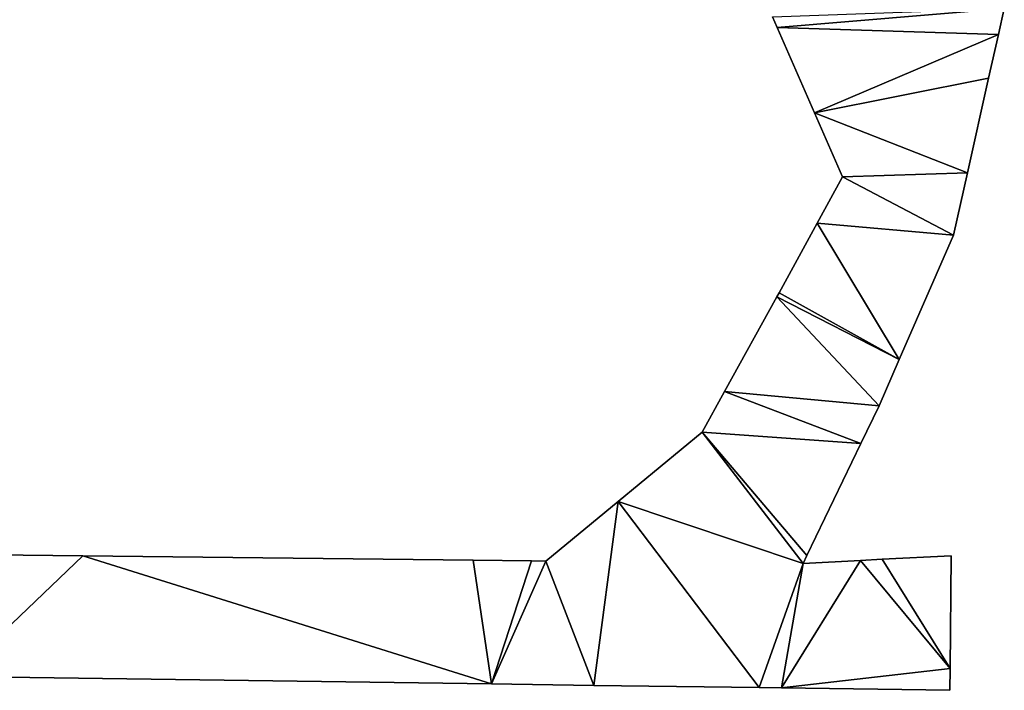
# Model space of a CAD drawing. Extents: x -270 to 5182, y -6831 to -5179.
# Drawn here: x 4895 to 4980, y -6830 to -6772 of the extents above; entities that cross this region are included whole.
import ezdxf

# ---------------------------------------------------------------- set-up
doc = ezdxf.new("R2010")
doc.units = 0

msp = doc.modelspace()

# ---------------------------------------------------------------- linework, layer by layer
at = {"layer": 'RAMPS4100-3950-MAY21', "color": 7, "linetype": 'CONTINUOUS'}
for points in [[(4959.933, -6772.147, 1222.838), (4979.883, -6771.436, 1223.434), (4960.337, -6773.073, 1222.842), (4959.933, -6772.147, 1222.838)], [(4959.933, -6772.147, 1224.338), (4979.883, -6771.436, 1224.934), (4960.337, -6773.073, 1224.342), (4959.933, -6772.147, 1224.338)], [(4959.933, -6772.147, 1234.338), (4979.883, -6771.436, 1234.934), (4960.337, -6773.073, 1234.342), (4959.933, -6772.147, 1234.338)], [(4959.933, -6772.147, 1234.838), (4979.883, -6771.436, 1235.434), (4960.337, -6773.073, 1234.842), (4959.933, -6772.147, 1234.838)], [(4960.337, -6773.073, 1222.842), (4979.883, -6771.436, 1223.434), (4979.382, -6773.666, 1223.213), (4960.337, -6773.073, 1222.842)], [(4960.337, -6773.073, 1224.342), (4979.883, -6771.436, 1224.934), (4979.382, -6773.666, 1224.713), (4960.337, -6773.073, 1224.342)], [(4960.337, -6773.073, 1234.342), (4979.883, -6771.436, 1234.934), (4979.382, -6773.666, 1234.713), (4960.337, -6773.073, 1234.342)], [(4960.337, -6773.073, 1234.842), (4979.883, -6771.436, 1235.434), (4979.382, -6773.666, 1235.213), (4960.337, -6773.073, 1234.842)], [(4979.382, -6773.666, 1223.213), (4979.382, -6773.666, 1235.213), (4979.883, -6771.436, 1223.434), (4979.382, -6773.666, 1223.213)], [(4979.382, -6773.666, 1224.713), (4979.382, -6773.666, 1234.713), (4979.883, -6771.436, 1224.934), (4979.382, -6773.666, 1224.713)], [(4979.382, -6773.666, 1234.713), (4979.883, -6771.436, 1224.934), (4979.883, -6771.436, 1234.934), (4979.382, -6773.666, 1234.713)], [(4979.382, -6773.666, 1235.213), (4979.883, -6771.436, 1223.434), (4979.883, -6771.436, 1235.434), (4979.382, -6773.666, 1235.213)], [(4959.933, -6772.147, 1222.838), (4959.933, -6772.147, 1234.838), (4960.337, -6773.073, 1222.842), (4959.933, -6772.147, 1222.838)], [(4959.933, -6772.147, 1224.338), (4959.933, -6772.147, 1234.338), (4960.337, -6773.073, 1224.342), (4959.933, -6772.147, 1224.338)], [(4959.933, -6772.147, 1234.338), (4960.337, -6773.073, 1224.342), (4960.337, -6773.073, 1234.342), (4959.933, -6772.147, 1234.338)], [(4959.933, -6772.147, 1234.838), (4960.337, -6773.073, 1222.842), (4960.337, -6773.073, 1234.842), (4959.933, -6772.147, 1234.838)], [(4960.337, -6773.073, 1222.842), (4960.337, -6773.073, 1234.842), (4963.55, -6780.431, 1222.851), (4960.337, -6773.073, 1222.842)], [(4960.337, -6773.073, 1222.842), (4979.382, -6773.666, 1223.213), (4963.55, -6780.431, 1222.851), (4960.337, -6773.073, 1222.842)], [(4960.337, -6773.073, 1224.342), (4960.337, -6773.073, 1234.342), (4963.55, -6780.431, 1224.351), (4960.337, -6773.073, 1224.342)], [(4960.337, -6773.073, 1224.342), (4979.382, -6773.666, 1224.713), (4963.55, -6780.431, 1224.351), (4960.337, -6773.073, 1224.342)], [(4960.337, -6773.073, 1234.342), (4963.55, -6780.431, 1224.351), (4963.55, -6780.431, 1234.351), (4960.337, -6773.073, 1234.342)], [(4960.337, -6773.073, 1234.342), (4979.382, -6773.666, 1234.713), (4963.55, -6780.431, 1234.351), (4960.337, -6773.073, 1234.342)], [(4960.337, -6773.073, 1234.842), (4963.55, -6780.431, 1222.851), (4963.55, -6780.431, 1234.851), (4960.337, -6773.073, 1234.842)], [(4960.337, -6773.073, 1234.842), (4979.382, -6773.666, 1235.213), (4963.55, -6780.431, 1234.851), (4960.337, -6773.073, 1234.842)], [(4963.55, -6780.431, 1222.851), (4979.382, -6773.666, 1223.213), (4978.534, -6777.442, 1222.758), (4963.55, -6780.431, 1222.851)], [(4963.55, -6780.431, 1224.351), (4979.382, -6773.666, 1224.713), (4978.534, -6777.442, 1224.258), (4963.55, -6780.431, 1224.351)], [(4963.55, -6780.431, 1234.351), (4979.382, -6773.666, 1234.713), (4978.534, -6777.442, 1234.258), (4963.55, -6780.431, 1234.351)], [(4963.55, -6780.431, 1234.851), (4979.382, -6773.666, 1235.213), (4978.534, -6777.442, 1234.758), (4963.55, -6780.431, 1234.851)], [(4978.534, -6777.442, 1222.758), (4978.534, -6777.442, 1234.758), (4979.382, -6773.666, 1223.213), (4978.534, -6777.442, 1222.758)], [(4978.534, -6777.442, 1224.258), (4978.534, -6777.442, 1234.258), (4979.382, -6773.666, 1224.713), (4978.534, -6777.442, 1224.258)], [(4978.534, -6777.442, 1234.258), (4979.382, -6773.666, 1224.713), (4979.382, -6773.666, 1234.713), (4978.534, -6777.442, 1234.258)], [(4978.534, -6777.442, 1234.758), (4979.382, -6773.666, 1223.213), (4979.382, -6773.666, 1235.213), (4978.534, -6777.442, 1234.758)], [(4963.55, -6780.431, 1222.851), (4978.534, -6777.442, 1222.758), (4976.702, -6785.596, 1222.903), (4963.55, -6780.431, 1222.851)], [(4963.55, -6780.431, 1224.351), (4978.534, -6777.442, 1224.258), (4976.702, -6785.596, 1224.403), (4963.55, -6780.431, 1224.351)], [(4963.55, -6780.431, 1234.351), (4978.534, -6777.442, 1234.258), (4976.702, -6785.596, 1234.403), (4963.55, -6780.431, 1234.351)], [(4963.55, -6780.431, 1234.851), (4978.534, -6777.442, 1234.758), (4976.702, -6785.596, 1234.903), (4963.55, -6780.431, 1234.851)], [(4976.702, -6785.596, 1222.903), (4976.702, -6785.596, 1234.903), (4978.534, -6777.442, 1234.758), (4976.702, -6785.596, 1222.903)], [(4976.702, -6785.596, 1222.903), (4978.534, -6777.442, 1222.758), (4978.534, -6777.442, 1234.758), (4976.702, -6785.596, 1222.903)], [(4976.702, -6785.596, 1224.403), (4976.702, -6785.596, 1234.403), (4978.534, -6777.442, 1234.258), (4976.702, -6785.596, 1224.403)], [(4976.702, -6785.596, 1224.403), (4978.534, -6777.442, 1224.258), (4978.534, -6777.442, 1234.258), (4976.702, -6785.596, 1224.403)], [(4963.55, -6780.431, 1222.851), (4963.55, -6780.431, 1234.851), (4965.955, -6785.94, 1222.955), (4963.55, -6780.431, 1222.851)], [(4963.55, -6780.431, 1222.851), (4976.702, -6785.596, 1222.903), (4965.955, -6785.94, 1222.955), (4963.55, -6780.431, 1222.851)], [(4963.55, -6780.431, 1224.351), (4963.55, -6780.431, 1234.351), (4965.955, -6785.94, 1224.455), (4963.55, -6780.431, 1224.351)], [(4963.55, -6780.431, 1224.351), (4976.702, -6785.596, 1224.403), (4965.955, -6785.94, 1224.455), (4963.55, -6780.431, 1224.351)], [(4963.55, -6780.431, 1234.351), (4965.955, -6785.94, 1224.455), (4965.955, -6785.94, 1234.455), (4963.55, -6780.431, 1234.351)], [(4963.55, -6780.431, 1234.351), (4976.702, -6785.596, 1234.403), (4965.955, -6785.94, 1234.455), (4963.55, -6780.431, 1234.351)], [(4963.55, -6780.431, 1234.851), (4965.955, -6785.94, 1222.955), (4965.955, -6785.94, 1234.955), (4963.55, -6780.431, 1234.851)], [(4963.55, -6780.431, 1234.851), (4976.702, -6785.596, 1234.903), (4965.955, -6785.94, 1234.955), (4963.55, -6780.431, 1234.851)], [(4963.772, -6789.928, 1223.034), (4963.772, -6789.928, 1235.034), (4965.955, -6785.94, 1234.955), (4963.772, -6789.928, 1223.034)], [(4963.772, -6789.928, 1223.034), (4965.955, -6785.94, 1222.955), (4965.955, -6785.94, 1234.955), (4963.772, -6789.928, 1223.034)], [(4963.772, -6789.928, 1223.034), (4965.955, -6785.94, 1222.955), (4975.495, -6790.965, 1222.998), (4963.772, -6789.928, 1223.034)], [(4963.772, -6789.928, 1224.534), (4963.772, -6789.928, 1234.534), (4965.955, -6785.94, 1234.455), (4963.772, -6789.928, 1224.534)], [(4963.772, -6789.928, 1224.534), (4965.955, -6785.94, 1224.455), (4965.955, -6785.94, 1234.455), (4963.772, -6789.928, 1224.534)], [(4963.772, -6789.928, 1224.534), (4965.955, -6785.94, 1224.455), (4975.495, -6790.965, 1224.498), (4963.772, -6789.928, 1224.534)], [(4963.772, -6789.928, 1234.534), (4965.955, -6785.94, 1234.455), (4975.495, -6790.965, 1234.498), (4963.772, -6789.928, 1234.534)], [(4963.772, -6789.928, 1235.034), (4965.955, -6785.94, 1234.955), (4975.495, -6790.965, 1234.998), (4963.772, -6789.928, 1235.034)], [(4965.955, -6785.94, 1222.955), (4976.702, -6785.596, 1222.903), (4975.495, -6790.965, 1222.998), (4965.955, -6785.94, 1222.955)], [(4965.955, -6785.94, 1224.455), (4976.702, -6785.596, 1224.403), (4975.495, -6790.965, 1224.498), (4965.955, -6785.94, 1224.455)], [(4965.955, -6785.94, 1234.455), (4976.702, -6785.596, 1234.403), (4975.495, -6790.965, 1234.498), (4965.955, -6785.94, 1234.455)], [(4965.955, -6785.94, 1234.955), (4976.702, -6785.596, 1234.903), (4975.495, -6790.965, 1234.998), (4965.955, -6785.94, 1234.955)], [(4975.495, -6790.965, 1222.998), (4975.495, -6790.965, 1234.998), (4976.702, -6785.596, 1234.903), (4975.495, -6790.965, 1222.998)], [(4975.495, -6790.965, 1222.998), (4976.702, -6785.596, 1222.903), (4976.702, -6785.596, 1234.903), (4975.495, -6790.965, 1222.998)], [(4975.495, -6790.965, 1224.498), (4975.495, -6790.965, 1234.498), (4976.702, -6785.596, 1234.403), (4975.495, -6790.965, 1224.498)], [(4975.495, -6790.965, 1224.498), (4976.702, -6785.596, 1224.403), (4976.702, -6785.596, 1234.403), (4975.495, -6790.965, 1224.498)], [(4960.494, -6795.918, 1223.21), (4960.494, -6795.918, 1235.21), (4963.772, -6789.928, 1235.034), (4960.494, -6795.918, 1223.21)], [(4960.494, -6795.918, 1223.21), (4963.772, -6789.928, 1223.034), (4963.772, -6789.928, 1235.034), (4960.494, -6795.918, 1223.21)], [(4960.494, -6795.918, 1223.21), (4963.772, -6789.928, 1223.034), (4970.835, -6801.656, 1223.209), (4960.494, -6795.918, 1223.21)], [(4960.494, -6795.918, 1224.71), (4960.494, -6795.918, 1234.71), (4963.772, -6789.928, 1234.534), (4960.494, -6795.918, 1224.71)], [(4960.494, -6795.918, 1224.71), (4963.772, -6789.928, 1224.534), (4963.772, -6789.928, 1234.534), (4960.494, -6795.918, 1224.71)], [(4960.494, -6795.918, 1224.71), (4963.772, -6789.928, 1224.534), (4970.835, -6801.656, 1224.709), (4960.494, -6795.918, 1224.71)], [(4960.494, -6795.918, 1234.71), (4963.772, -6789.928, 1234.534), (4970.835, -6801.656, 1234.709), (4960.494, -6795.918, 1234.71)], [(4960.494, -6795.918, 1235.21), (4963.772, -6789.928, 1235.034), (4970.835, -6801.656, 1235.209), (4960.494, -6795.918, 1235.21)], [(4963.772, -6789.928, 1223.034), (4975.495, -6790.965, 1222.998), (4970.835, -6801.656, 1223.209), (4963.772, -6789.928, 1223.034)], [(4963.772, -6789.928, 1224.534), (4975.495, -6790.965, 1224.498), (4970.835, -6801.656, 1224.709), (4963.772, -6789.928, 1224.534)], [(4963.772, -6789.928, 1234.534), (4975.495, -6790.965, 1234.498), (4970.835, -6801.656, 1234.709), (4963.772, -6789.928, 1234.534)], [(4963.772, -6789.928, 1235.034), (4975.495, -6790.965, 1234.998), (4970.835, -6801.656, 1235.209), (4963.772, -6789.928, 1235.034)], [(4970.835, -6801.656, 1223.209), (4970.835, -6801.656, 1235.209), (4975.495, -6790.965, 1234.998), (4970.835, -6801.656, 1223.209)], [(4970.835, -6801.656, 1223.209), (4975.495, -6790.965, 1222.998), (4975.495, -6790.965, 1234.998), (4970.835, -6801.656, 1223.209)], [(4970.835, -6801.656, 1224.709), (4970.835, -6801.656, 1234.709), (4975.495, -6790.965, 1234.498), (4970.835, -6801.656, 1224.709)], [(4970.835, -6801.656, 1224.709), (4975.495, -6790.965, 1224.498), (4975.495, -6790.965, 1234.498), (4970.835, -6801.656, 1224.709)], [(4955.801, -6804.429, 1223.402), (4955.801, -6804.429, 1235.402), (4960.304, -6796.264, 1235.218), (4955.801, -6804.429, 1223.402)], [(4955.801, -6804.429, 1223.402), (4960.304, -6796.264, 1223.218), (4960.304, -6796.264, 1235.218), (4955.801, -6804.429, 1223.402)], [(4955.801, -6804.429, 1223.402), (4960.304, -6796.264, 1223.218), (4969.098, -6805.643, 1223.285), (4955.801, -6804.429, 1223.402)], [(4955.801, -6804.429, 1224.902), (4955.801, -6804.429, 1234.902), (4960.304, -6796.264, 1234.718), (4955.801, -6804.429, 1224.902)], [(4955.801, -6804.429, 1224.902), (4960.304, -6796.264, 1224.718), (4960.304, -6796.264, 1234.718), (4955.801, -6804.429, 1224.902)], [(4955.801, -6804.429, 1224.902), (4960.304, -6796.264, 1224.718), (4969.098, -6805.643, 1224.785), (4955.801, -6804.429, 1224.902)], [(4955.801, -6804.429, 1234.902), (4960.304, -6796.264, 1234.718), (4969.098, -6805.643, 1234.785), (4955.801, -6804.429, 1234.902)], [(4955.801, -6804.429, 1235.402), (4960.304, -6796.264, 1235.218), (4969.098, -6805.643, 1235.285), (4955.801, -6804.429, 1235.402)], [(4960.304, -6796.264, 1223.218), (4960.304, -6796.264, 1235.218), (4960.494, -6795.918, 1235.21), (4960.304, -6796.264, 1223.218)], [(4960.304, -6796.264, 1223.218), (4960.494, -6795.918, 1223.21), (4960.494, -6795.918, 1235.21), (4960.304, -6796.264, 1223.218)], [(4960.304, -6796.264, 1223.218), (4960.494, -6795.918, 1223.21), (4970.835, -6801.656, 1223.209), (4960.304, -6796.264, 1223.218)], [(4960.304, -6796.264, 1224.718), (4960.304, -6796.264, 1234.718), (4960.494, -6795.918, 1234.71), (4960.304, -6796.264, 1224.718)], [(4960.304, -6796.264, 1224.718), (4960.494, -6795.918, 1224.71), (4960.494, -6795.918, 1234.71), (4960.304, -6796.264, 1224.718)], [(4960.304, -6796.264, 1224.718), (4960.494, -6795.918, 1224.71), (4970.835, -6801.656, 1224.709), (4960.304, -6796.264, 1224.718)], [(4960.304, -6796.264, 1234.718), (4960.494, -6795.918, 1234.71), (4970.835, -6801.656, 1234.709), (4960.304, -6796.264, 1234.718)], [(4960.304, -6796.264, 1235.218), (4960.494, -6795.918, 1235.21), (4970.835, -6801.656, 1235.209), (4960.304, -6796.264, 1235.218)], [(4960.304, -6796.264, 1223.218), (4970.835, -6801.656, 1223.209), (4969.098, -6805.643, 1223.285), (4960.304, -6796.264, 1223.218)], [(4960.304, -6796.264, 1224.718), (4970.835, -6801.656, 1224.709), (4969.098, -6805.643, 1224.785), (4960.304, -6796.264, 1224.718)], [(4960.304, -6796.264, 1234.718), (4970.835, -6801.656, 1234.709), (4969.098, -6805.643, 1234.785), (4960.304, -6796.264, 1234.718)], [(4960.304, -6796.264, 1235.218), (4970.835, -6801.656, 1235.209), (4969.098, -6805.643, 1235.285), (4960.304, -6796.264, 1235.218)], [(4969.098, -6805.643, 1223.285), (4969.098, -6805.643, 1235.285), (4970.835, -6801.656, 1235.209), (4969.098, -6805.643, 1223.285)], [(4969.098, -6805.643, 1223.285), (4970.835, -6801.656, 1223.209), (4970.835, -6801.656, 1235.209), (4969.098, -6805.643, 1223.285)], [(4969.098, -6805.643, 1224.785), (4969.098, -6805.643, 1234.785), (4970.835, -6801.656, 1234.709), (4969.098, -6805.643, 1224.785)], [(4969.098, -6805.643, 1224.785), (4970.835, -6801.656, 1224.709), (4970.835, -6801.656, 1234.709), (4969.098, -6805.643, 1224.785)], [(4953.878, -6807.914, 1223.473), (4953.878, -6807.914, 1235.473), (4955.801, -6804.429, 1235.402), (4953.878, -6807.914, 1223.473)], [(4953.878, -6807.914, 1223.473), (4955.801, -6804.429, 1223.402), (4955.801, -6804.429, 1235.402), (4953.878, -6807.914, 1223.473)], [(4953.878, -6807.914, 1223.473), (4955.801, -6804.429, 1223.402), (4967.524, -6808.912, 1223.348), (4953.878, -6807.914, 1223.473)], [(4953.878, -6807.914, 1224.973), (4953.878, -6807.914, 1234.973), (4955.801, -6804.429, 1234.902), (4953.878, -6807.914, 1224.973)], [(4953.878, -6807.914, 1224.973), (4955.801, -6804.429, 1224.902), (4955.801, -6804.429, 1234.902), (4953.878, -6807.914, 1224.973)], [(4953.878, -6807.914, 1224.973), (4955.801, -6804.429, 1224.902), (4967.524, -6808.912, 1224.848), (4953.878, -6807.914, 1224.973)], [(4953.878, -6807.914, 1234.973), (4955.801, -6804.429, 1234.902), (4967.524, -6808.912, 1234.848), (4953.878, -6807.914, 1234.973)], [(4953.878, -6807.914, 1235.473), (4955.801, -6804.429, 1235.402), (4967.524, -6808.912, 1235.348), (4953.878, -6807.914, 1235.473)], [(4955.801, -6804.429, 1223.402), (4969.098, -6805.643, 1223.285), (4967.524, -6808.912, 1223.348), (4955.801, -6804.429, 1223.402)], [(4955.801, -6804.429, 1224.902), (4969.098, -6805.643, 1224.785), (4967.524, -6808.912, 1224.848), (4955.801, -6804.429, 1224.902)], [(4955.801, -6804.429, 1234.902), (4969.098, -6805.643, 1234.785), (4967.524, -6808.912, 1234.848), (4955.801, -6804.429, 1234.902)], [(4955.801, -6804.429, 1235.402), (4969.098, -6805.643, 1235.285), (4967.524, -6808.912, 1235.348), (4955.801, -6804.429, 1235.402)], [(4967.524, -6808.912, 1223.348), (4967.524, -6808.912, 1235.348), (4969.098, -6805.643, 1235.285), (4967.524, -6808.912, 1223.348)], [(4967.524, -6808.912, 1223.348), (4969.098, -6805.643, 1223.285), (4969.098, -6805.643, 1235.285), (4967.524, -6808.912, 1223.348)], [(4967.524, -6808.912, 1224.848), (4967.524, -6808.912, 1234.848), (4969.098, -6805.643, 1234.785), (4967.524, -6808.912, 1224.848)], [(4967.524, -6808.912, 1224.848), (4969.098, -6805.643, 1224.785), (4969.098, -6805.643, 1234.785), (4967.524, -6808.912, 1224.848)], [(4946.646, -6813.886, 1223.638), (4946.646, -6813.886, 1235.638), (4953.878, -6807.914, 1235.473), (4946.646, -6813.886, 1223.638)], [(4946.646, -6813.886, 1223.638), (4953.878, -6807.914, 1223.473), (4953.878, -6807.914, 1235.473), (4946.646, -6813.886, 1223.638)], [(4946.646, -6813.886, 1223.638), (4953.878, -6807.914, 1223.473), (4962.557, -6819.227, 1223.553), (4946.646, -6813.886, 1223.638)], [(4946.646, -6813.886, 1225.138), (4946.646, -6813.886, 1235.138), (4953.878, -6807.914, 1234.973), (4946.646, -6813.886, 1225.138)], [(4946.646, -6813.886, 1225.138), (4953.878, -6807.914, 1224.973), (4953.878, -6807.914, 1234.973), (4946.646, -6813.886, 1225.138)], [(4946.646, -6813.886, 1225.138), (4953.878, -6807.914, 1224.973), (4962.557, -6819.227, 1225.053), (4946.646, -6813.886, 1225.138)], [(4946.646, -6813.886, 1235.138), (4953.878, -6807.914, 1234.973), (4962.557, -6819.227, 1235.053), (4946.646, -6813.886, 1235.138)], [(4946.646, -6813.886, 1235.638), (4953.878, -6807.914, 1235.473), (4962.557, -6819.227, 1235.553), (4946.646, -6813.886, 1235.638)], [(4953.878, -6807.914, 1223.473), (4962.88, -6818.557, 1223.54), (4962.557, -6819.227, 1223.553), (4953.878, -6807.914, 1223.473)], [(4953.878, -6807.914, 1223.473), (4967.524, -6808.912, 1223.348), (4962.88, -6818.557, 1223.54), (4953.878, -6807.914, 1223.473)], [(4953.878, -6807.914, 1224.973), (4962.88, -6818.557, 1225.04), (4962.557, -6819.227, 1225.053), (4953.878, -6807.914, 1224.973)], [(4953.878, -6807.914, 1224.973), (4967.524, -6808.912, 1224.848), (4962.88, -6818.557, 1225.04), (4953.878, -6807.914, 1224.973)], [(4953.878, -6807.914, 1234.973), (4962.88, -6818.557, 1235.04), (4962.557, -6819.227, 1235.053), (4953.878, -6807.914, 1234.973)], [(4953.878, -6807.914, 1234.973), (4967.524, -6808.912, 1234.848), (4962.88, -6818.557, 1235.04), (4953.878, -6807.914, 1234.973)], [(4953.878, -6807.914, 1235.473), (4962.88, -6818.557, 1235.54), (4962.557, -6819.227, 1235.553), (4953.878, -6807.914, 1235.473)], [(4953.878, -6807.914, 1235.473), (4967.524, -6808.912, 1235.348), (4962.88, -6818.557, 1235.54), (4953.878, -6807.914, 1235.473)], [(4962.88, -6818.557, 1223.54), (4962.88, -6818.557, 1235.54), (4967.524, -6808.912, 1235.348), (4962.88, -6818.557, 1223.54)], [(4962.88, -6818.557, 1223.54), (4967.524, -6808.912, 1223.348), (4967.524, -6808.912, 1235.348), (4962.88, -6818.557, 1223.54)], [(4962.88, -6818.557, 1225.04), (4962.88, -6818.557, 1235.04), (4967.524, -6808.912, 1234.848), (4962.88, -6818.557, 1225.04)], [(4962.88, -6818.557, 1225.04), (4967.524, -6808.912, 1224.848), (4967.524, -6808.912, 1234.848), (4962.88, -6818.557, 1225.04)], [(4940.42, -6819.028, 1223.552), (4940.42, -6819.028, 1235.552), (4946.646, -6813.886, 1223.638), (4940.42, -6819.028, 1223.552)], [(4940.42, -6819.028, 1223.552), (4946.646, -6813.886, 1223.638), (4944.555, -6829.727, 1223.578), (4940.42, -6819.028, 1223.552)], [(4940.42, -6819.028, 1225.052), (4940.42, -6819.028, 1235.052), (4946.646, -6813.886, 1225.138), (4940.42, -6819.028, 1225.052)], [(4940.42, -6819.028, 1225.052), (4946.646, -6813.886, 1225.138), (4944.555, -6829.727, 1225.078), (4940.42, -6819.028, 1225.052)], [(4940.42, -6819.028, 1235.052), (4946.646, -6813.886, 1235.138), (4944.555, -6829.727, 1235.078), (4940.42, -6819.028, 1235.052)], [(4940.42, -6819.028, 1235.052), (4946.646, -6813.886, 1225.138), (4946.646, -6813.886, 1235.138), (4940.42, -6819.028, 1235.052)], [(4940.42, -6819.028, 1235.552), (4946.646, -6813.886, 1235.638), (4944.555, -6829.727, 1235.578), (4940.42, -6819.028, 1235.552)], [(4940.42, -6819.028, 1235.552), (4946.646, -6813.886, 1223.638), (4946.646, -6813.886, 1235.638), (4940.42, -6819.028, 1235.552)], [(4944.555, -6829.727, 1223.578), (4946.646, -6813.886, 1223.638), (4958.781, -6829.926, 1223.746), (4944.555, -6829.727, 1223.578)], [(4944.555, -6829.727, 1225.078), (4946.646, -6813.886, 1225.138), (4958.781, -6829.926, 1225.246), (4944.555, -6829.727, 1225.078)], [(4944.555, -6829.727, 1235.078), (4946.646, -6813.886, 1235.138), (4958.781, -6829.926, 1235.246), (4944.555, -6829.727, 1235.078)], [(4944.555, -6829.727, 1235.578), (4946.646, -6813.886, 1235.638), (4958.781, -6829.926, 1235.746), (4944.555, -6829.727, 1235.578)], [(4946.646, -6813.886, 1223.638), (4962.557, -6819.227, 1223.553), (4958.781, -6829.926, 1223.746), (4946.646, -6813.886, 1223.638)], [(4946.646, -6813.886, 1225.138), (4962.557, -6819.227, 1225.053), (4958.781, -6829.926, 1225.246), (4946.646, -6813.886, 1225.138)], [(4946.646, -6813.886, 1235.138), (4962.557, -6819.227, 1235.053), (4958.781, -6829.926, 1235.246), (4946.646, -6813.886, 1235.138)], [(4946.646, -6813.886, 1235.638), (4962.557, -6819.227, 1235.553), (4958.781, -6829.926, 1235.746), (4946.646, -6813.886, 1235.638)], [(4879.939, -6818.353, 1222.699), (4879.939, -6818.353, 1234.699), (4900.565, -6818.583, 1222.979), (4879.939, -6818.353, 1222.699)], [(4879.939, -6818.353, 1222.699), (4900.565, -6818.583, 1222.979), (4889.669, -6828.961, 1222.845), (4879.939, -6818.353, 1222.699)], [(4879.939, -6818.353, 1224.199), (4879.939, -6818.353, 1234.199), (4900.565, -6818.583, 1224.479), (4879.939, -6818.353, 1224.199)], [(4879.939, -6818.353, 1224.199), (4900.565, -6818.583, 1224.479), (4889.669, -6828.961, 1224.345), (4879.939, -6818.353, 1224.199)], [(4879.939, -6818.353, 1234.199), (4900.565, -6818.583, 1234.479), (4889.669, -6828.961, 1234.345), (4879.939, -6818.353, 1234.199)], [(4879.939, -6818.353, 1234.199), (4900.565, -6818.583, 1224.479), (4900.565, -6818.583, 1234.479), (4879.939, -6818.353, 1234.199)], [(4879.939, -6818.353, 1234.699), (4900.565, -6818.583, 1234.979), (4889.669, -6828.961, 1234.845), (4879.939, -6818.353, 1234.699)], [(4879.939, -6818.353, 1234.699), (4900.565, -6818.583, 1222.979), (4900.565, -6818.583, 1234.979), (4879.939, -6818.353, 1234.699)], [(4962.557, -6819.227, 1223.553), (4962.557, -6819.227, 1235.553), (4962.88, -6818.557, 1235.54), (4962.557, -6819.227, 1223.553)], [(4962.557, -6819.227, 1223.553), (4962.88, -6818.557, 1223.54), (4962.88, -6818.557, 1235.54), (4962.557, -6819.227, 1223.553)], [(4962.557, -6819.227, 1225.053), (4962.557, -6819.227, 1235.053), (4962.88, -6818.557, 1235.04), (4962.557, -6819.227, 1225.053)], [(4962.557, -6819.227, 1225.053), (4962.88, -6818.557, 1225.04), (4962.88, -6818.557, 1235.04), (4962.557, -6819.227, 1225.053)], [(4969.38, -6818.874, 1223.482), (4969.38, -6818.874, 1235.482), (4975.294, -6818.567, 1235.419), (4969.38, -6818.874, 1223.482)], [(4969.38, -6818.874, 1223.482), (4975.294, -6818.567, 1223.419), (4975.217, -6828.281, 1223.561), (4969.38, -6818.874, 1223.482)], [(4969.38, -6818.874, 1223.482), (4975.294, -6818.567, 1223.419), (4975.294, -6818.567, 1235.419), (4969.38, -6818.874, 1223.482)], [(4969.38, -6818.874, 1224.982), (4969.38, -6818.874, 1234.982), (4975.294, -6818.567, 1234.919), (4969.38, -6818.874, 1224.982)], [(4969.38, -6818.874, 1224.982), (4975.294, -6818.567, 1224.919), (4975.217, -6828.281, 1225.061), (4969.38, -6818.874, 1224.982)], [(4969.38, -6818.874, 1224.982), (4975.294, -6818.567, 1224.919), (4975.294, -6818.567, 1234.919), (4969.38, -6818.874, 1224.982)], [(4969.38, -6818.874, 1234.982), (4975.294, -6818.567, 1234.919), (4975.217, -6828.281, 1235.061), (4969.38, -6818.874, 1234.982)], [(4969.38, -6818.874, 1235.482), (4975.294, -6818.567, 1235.419), (4975.217, -6828.281, 1235.561), (4969.38, -6818.874, 1235.482)], [(4975.217, -6828.281, 1223.561), (4975.217, -6828.281, 1235.561), (4975.294, -6818.567, 1235.419), (4975.217, -6828.281, 1223.561)], [(4975.217, -6828.281, 1223.561), (4975.294, -6818.567, 1223.419), (4975.294, -6818.567, 1235.419), (4975.217, -6828.281, 1223.561)], [(4975.217, -6828.281, 1225.061), (4975.217, -6828.281, 1235.061), (4975.294, -6818.567, 1234.919), (4975.217, -6828.281, 1225.061)], [(4975.217, -6828.281, 1225.061), (4975.294, -6818.567, 1224.919), (4975.294, -6818.567, 1234.919), (4975.217, -6828.281, 1225.061)], [(4889.669, -6828.961, 1222.845), (4900.565, -6818.583, 1222.979), (4935.739, -6829.604, 1223.473), (4889.669, -6828.961, 1222.845)], [(4889.669, -6828.961, 1224.345), (4900.565, -6818.583, 1224.479), (4935.739, -6829.604, 1224.973), (4889.669, -6828.961, 1224.345)], [(4889.669, -6828.961, 1234.345), (4900.565, -6818.583, 1234.479), (4935.739, -6829.604, 1234.973), (4889.669, -6828.961, 1234.345)], [(4889.669, -6828.961, 1234.845), (4900.565, -6818.583, 1234.979), (4935.739, -6829.604, 1235.473), (4889.669, -6828.961, 1234.845)], [(4900.565, -6818.583, 1222.979), (4900.565, -6818.583, 1234.979), (4934.159, -6818.958, 1223.472), (4900.565, -6818.583, 1222.979)], [(4900.565, -6818.583, 1222.979), (4934.159, -6818.958, 1223.472), (4935.739, -6829.604, 1223.473), (4900.565, -6818.583, 1222.979)], [(4900.565, -6818.583, 1224.479), (4900.565, -6818.583, 1234.479), (4934.159, -6818.958, 1224.972), (4900.565, -6818.583, 1224.479)], [(4900.565, -6818.583, 1224.479), (4934.159, -6818.958, 1224.972), (4935.739, -6829.604, 1224.973), (4900.565, -6818.583, 1224.479)], [(4900.565, -6818.583, 1234.479), (4934.159, -6818.958, 1224.972), (4934.159, -6818.958, 1234.972), (4900.565, -6818.583, 1234.479)], [(4900.565, -6818.583, 1234.479), (4934.159, -6818.958, 1234.972), (4935.739, -6829.604, 1234.973), (4900.565, -6818.583, 1234.479)], [(4900.565, -6818.583, 1234.979), (4934.159, -6818.958, 1223.472), (4934.159, -6818.958, 1235.472), (4900.565, -6818.583, 1234.979)], [(4900.565, -6818.583, 1234.979), (4934.159, -6818.958, 1235.472), (4935.739, -6829.604, 1235.473), (4900.565, -6818.583, 1234.979)], [(4934.159, -6818.958, 1223.472), (4934.159, -6818.958, 1235.472), (4939.169, -6819.014, 1223.538), (4934.159, -6818.958, 1223.472)], [(4934.159, -6818.958, 1223.472), (4939.169, -6819.014, 1223.538), (4935.739, -6829.604, 1223.473), (4934.159, -6818.958, 1223.472)], [(4934.159, -6818.958, 1224.972), (4934.159, -6818.958, 1234.972), (4939.169, -6819.014, 1225.038), (4934.159, -6818.958, 1224.972)], [(4934.159, -6818.958, 1224.972), (4939.169, -6819.014, 1225.038), (4935.739, -6829.604, 1224.973), (4934.159, -6818.958, 1224.972)], [(4934.159, -6818.958, 1234.972), (4939.169, -6819.014, 1235.038), (4935.739, -6829.604, 1234.973), (4934.159, -6818.958, 1234.972)], [(4934.159, -6818.958, 1234.972), (4939.169, -6819.014, 1225.038), (4939.169, -6819.014, 1235.038), (4934.159, -6818.958, 1234.972)], [(4934.159, -6818.958, 1235.472), (4939.169, -6819.014, 1235.538), (4935.739, -6829.604, 1235.473), (4934.159, -6818.958, 1235.472)], [(4934.159, -6818.958, 1235.472), (4939.169, -6819.014, 1223.538), (4939.169, -6819.014, 1235.538), (4934.159, -6818.958, 1235.472)], [(4935.739, -6829.604, 1223.473), (4939.169, -6819.014, 1223.538), (4940.42, -6819.028, 1223.552), (4935.739, -6829.604, 1223.473)], [(4935.739, -6829.604, 1224.973), (4939.169, -6819.014, 1225.038), (4940.42, -6819.028, 1225.052), (4935.739, -6829.604, 1224.973)], [(4935.739, -6829.604, 1234.973), (4939.169, -6819.014, 1235.038), (4940.42, -6819.028, 1235.052), (4935.739, -6829.604, 1234.973)], [(4935.739, -6829.604, 1235.473), (4939.169, -6819.014, 1235.538), (4940.42, -6819.028, 1235.552), (4935.739, -6829.604, 1235.473)], [(4935.739, -6829.604, 1223.473), (4940.42, -6819.028, 1223.552), (4944.555, -6829.727, 1223.578), (4935.739, -6829.604, 1223.473)], [(4935.739, -6829.604, 1224.973), (4940.42, -6819.028, 1225.052), (4944.555, -6829.727, 1225.078), (4935.739, -6829.604, 1224.973)], [(4935.739, -6829.604, 1234.973), (4940.42, -6819.028, 1235.052), (4944.555, -6829.727, 1235.078), (4935.739, -6829.604, 1234.973)], [(4935.739, -6829.604, 1235.473), (4940.42, -6819.028, 1235.552), (4944.555, -6829.727, 1235.578), (4935.739, -6829.604, 1235.473)], [(4939.169, -6819.014, 1223.538), (4939.169, -6819.014, 1235.538), (4940.42, -6819.028, 1223.552), (4939.169, -6819.014, 1223.538)], [(4939.169, -6819.014, 1225.038), (4939.169, -6819.014, 1235.038), (4940.42, -6819.028, 1225.052), (4939.169, -6819.014, 1225.038)], [(4939.169, -6819.014, 1235.038), (4940.42, -6819.028, 1225.052), (4940.42, -6819.028, 1235.052), (4939.169, -6819.014, 1235.038)], [(4939.169, -6819.014, 1235.538), (4940.42, -6819.028, 1223.552), (4940.42, -6819.028, 1235.552), (4939.169, -6819.014, 1235.538)], [(4958.781, -6829.926, 1223.746), (4962.557, -6819.227, 1223.553), (4960.699, -6829.953, 1223.728), (4958.781, -6829.926, 1223.746)], [(4958.781, -6829.926, 1225.246), (4962.557, -6819.227, 1225.053), (4960.699, -6829.953, 1225.228), (4958.781, -6829.926, 1225.246)], [(4958.781, -6829.926, 1235.246), (4962.557, -6819.227, 1235.053), (4960.699, -6829.953, 1235.228), (4958.781, -6829.926, 1235.246)], [(4958.781, -6829.926, 1235.746), (4962.557, -6819.227, 1235.553), (4960.699, -6829.953, 1235.728), (4958.781, -6829.926, 1235.746)], [(4960.699, -6829.953, 1223.728), (4962.557, -6819.227, 1223.553), (4967.514, -6818.97, 1223.501), (4960.699, -6829.953, 1223.728)], [(4960.699, -6829.953, 1223.728), (4967.514, -6818.97, 1223.501), (4975.217, -6828.281, 1223.561), (4960.699, -6829.953, 1223.728)], [(4960.699, -6829.953, 1225.228), (4962.557, -6819.227, 1225.053), (4967.514, -6818.97, 1225.001), (4960.699, -6829.953, 1225.228)], [(4960.699, -6829.953, 1225.228), (4967.514, -6818.97, 1225.001), (4975.217, -6828.281, 1225.061), (4960.699, -6829.953, 1225.228)], [(4960.699, -6829.953, 1235.228), (4962.557, -6819.227, 1235.053), (4967.514, -6818.97, 1235.001), (4960.699, -6829.953, 1235.228)], [(4960.699, -6829.953, 1235.228), (4967.514, -6818.97, 1235.001), (4975.217, -6828.281, 1235.061), (4960.699, -6829.953, 1235.228)], [(4960.699, -6829.953, 1235.728), (4962.557, -6819.227, 1235.553), (4967.514, -6818.97, 1235.501), (4960.699, -6829.953, 1235.728)], [(4960.699, -6829.953, 1235.728), (4967.514, -6818.97, 1235.501), (4975.217, -6828.281, 1235.561), (4960.699, -6829.953, 1235.728)], [(4962.557, -6819.227, 1223.553), (4962.557, -6819.227, 1235.553), (4967.514, -6818.97, 1235.501), (4962.557, -6819.227, 1223.553)], [(4962.557, -6819.227, 1223.553), (4967.514, -6818.97, 1223.501), (4967.514, -6818.97, 1235.501), (4962.557, -6819.227, 1223.553)], [(4962.557, -6819.227, 1225.053), (4962.557, -6819.227, 1235.053), (4967.514, -6818.97, 1235.001), (4962.557, -6819.227, 1225.053)], [(4962.557, -6819.227, 1225.053), (4967.514, -6818.97, 1225.001), (4967.514, -6818.97, 1235.001), (4962.557, -6819.227, 1225.053)], [(4967.514, -6818.97, 1223.501), (4967.514, -6818.97, 1235.501), (4969.38, -6818.874, 1235.482), (4967.514, -6818.97, 1223.501)], [(4967.514, -6818.97, 1223.501), (4969.38, -6818.874, 1223.482), (4969.38, -6818.874, 1235.482), (4967.514, -6818.97, 1223.501)], [(4967.514, -6818.97, 1223.501), (4969.38, -6818.874, 1223.482), (4975.217, -6828.281, 1223.561), (4967.514, -6818.97, 1223.501)], [(4967.514, -6818.97, 1225.001), (4967.514, -6818.97, 1235.001), (4969.38, -6818.874, 1234.982), (4967.514, -6818.97, 1225.001)], [(4967.514, -6818.97, 1225.001), (4969.38, -6818.874, 1224.982), (4969.38, -6818.874, 1234.982), (4967.514, -6818.97, 1225.001)], [(4967.514, -6818.97, 1225.001), (4969.38, -6818.874, 1224.982), (4975.217, -6828.281, 1225.061), (4967.514, -6818.97, 1225.001)], [(4967.514, -6818.97, 1235.001), (4969.38, -6818.874, 1234.982), (4975.217, -6828.281, 1235.061), (4967.514, -6818.97, 1235.001)], [(4967.514, -6818.97, 1235.501), (4969.38, -6818.874, 1235.482), (4975.217, -6828.281, 1235.561), (4967.514, -6818.97, 1235.501)], [(4960.699, -6829.953, 1223.728), (4975.217, -6828.281, 1223.561), (4975.202, -6830.155, 1223.588), (4960.699, -6829.953, 1223.728)], [(4960.699, -6829.953, 1225.228), (4975.217, -6828.281, 1225.061), (4975.202, -6830.155, 1225.088), (4960.699, -6829.953, 1225.228)], [(4960.699, -6829.953, 1235.228), (4975.217, -6828.281, 1235.061), (4975.202, -6830.155, 1235.088), (4960.699, -6829.953, 1235.228)], [(4960.699, -6829.953, 1235.728), (4975.217, -6828.281, 1235.561), (4975.202, -6830.155, 1235.588), (4960.699, -6829.953, 1235.728)], [(4975.202, -6830.155, 1223.588), (4975.202, -6830.155, 1235.588), (4975.217, -6828.281, 1235.561), (4975.202, -6830.155, 1223.588)], [(4975.202, -6830.155, 1223.588), (4975.217, -6828.281, 1223.561), (4975.217, -6828.281, 1235.561), (4975.202, -6830.155, 1223.588)], [(4975.202, -6830.155, 1225.088), (4975.202, -6830.155, 1235.088), (4975.217, -6828.281, 1235.061), (4975.202, -6830.155, 1225.088)], [(4975.202, -6830.155, 1225.088), (4975.217, -6828.281, 1225.061), (4975.217, -6828.281, 1235.061), (4975.202, -6830.155, 1225.088)], [(4889.669, -6828.961, 1222.845), (4889.669, -6828.961, 1234.845), (4935.739, -6829.604, 1223.473), (4889.669, -6828.961, 1222.845)], [(4889.669, -6828.961, 1224.345), (4889.669, -6828.961, 1234.345), (4935.739, -6829.604, 1224.973), (4889.669, -6828.961, 1224.345)], [(4889.669, -6828.961, 1234.345), (4935.739, -6829.604, 1224.973), (4935.739, -6829.604, 1234.973), (4889.669, -6828.961, 1234.345)], [(4889.669, -6828.961, 1234.845), (4935.739, -6829.604, 1223.473), (4935.739, -6829.604, 1235.473), (4889.669, -6828.961, 1234.845)], [(4935.739, -6829.604, 1223.473), (4935.739, -6829.604, 1235.473), (4944.555, -6829.727, 1223.578), (4935.739, -6829.604, 1223.473)], [(4935.739, -6829.604, 1224.973), (4935.739, -6829.604, 1234.973), (4944.555, -6829.727, 1225.078), (4935.739, -6829.604, 1224.973)], [(4935.739, -6829.604, 1234.973), (4944.555, -6829.727, 1225.078), (4944.555, -6829.727, 1235.078), (4935.739, -6829.604, 1234.973)], [(4935.739, -6829.604, 1235.473), (4944.555, -6829.727, 1223.578), (4944.555, -6829.727, 1235.578), (4935.739, -6829.604, 1235.473)], [(4944.555, -6829.727, 1223.578), (4944.555, -6829.727, 1235.578), (4958.781, -6829.926, 1223.746), (4944.555, -6829.727, 1223.578)], [(4944.555, -6829.727, 1225.078), (4944.555, -6829.727, 1235.078), (4958.781, -6829.926, 1225.246), (4944.555, -6829.727, 1225.078)], [(4944.555, -6829.727, 1235.078), (4958.781, -6829.926, 1225.246), (4958.781, -6829.926, 1235.246), (4944.555, -6829.727, 1235.078)], [(4944.555, -6829.727, 1235.578), (4958.781, -6829.926, 1223.746), (4958.781, -6829.926, 1235.746), (4944.555, -6829.727, 1235.578)], [(4958.781, -6829.926, 1223.746), (4958.781, -6829.926, 1235.746), (4960.699, -6829.953, 1235.728), (4958.781, -6829.926, 1223.746)], [(4958.781, -6829.926, 1223.746), (4960.699, -6829.953, 1223.728), (4960.699, -6829.953, 1235.728), (4958.781, -6829.926, 1223.746)], [(4958.781, -6829.926, 1225.246), (4958.781, -6829.926, 1235.246), (4960.699, -6829.953, 1235.228), (4958.781, -6829.926, 1225.246)], [(4958.781, -6829.926, 1225.246), (4960.699, -6829.953, 1225.228), (4960.699, -6829.953, 1235.228), (4958.781, -6829.926, 1225.246)], [(4960.699, -6829.953, 1223.728), (4960.699, -6829.953, 1235.728), (4975.202, -6830.155, 1235.588), (4960.699, -6829.953, 1223.728)], [(4960.699, -6829.953, 1223.728), (4975.202, -6830.155, 1223.588), (4975.202, -6830.155, 1235.588), (4960.699, -6829.953, 1223.728)], [(4960.699, -6829.953, 1225.228), (4960.699, -6829.953, 1235.228), (4975.202, -6830.155, 1235.088), (4960.699, -6829.953, 1225.228)], [(4960.699, -6829.953, 1225.228), (4975.202, -6830.155, 1225.088), (4975.202, -6830.155, 1235.088), (4960.699, -6829.953, 1225.228)]]:
    msp.add_3dface(points, dxfattribs=at)

doc.saveas('drawing.dxf')
